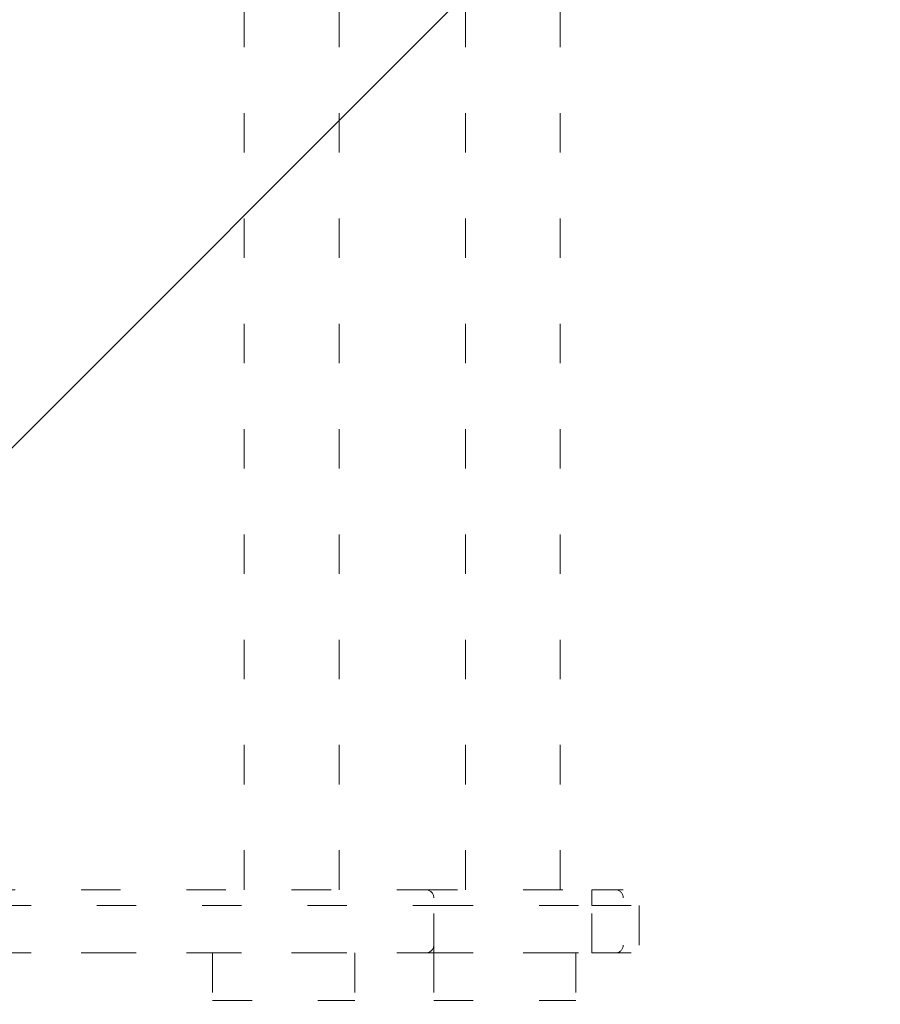
# Model space of a CAD drawing. Units: millimetres. Extents: x 12277 to 16947, y -12280 to -7407.
# Drawn here: x 14952 to 15182, y -10045 to -9781 of the extents above; entities that cross this region are included whole.
import ezdxf

# ---------------------------------------------------------------- set-up
doc = ezdxf.new("R2010")
doc.units = ezdxf.units.MM
doc.header["$MEASUREMENT"] = 0
for name, pattern in [('AI-Linetype-375', [56.4444452714211, 10.58333375123138, -17.63888888447917, 10.58333375123138, -17.63888888447917]), ('AI-Linetype-376', [56.4444452714211, 10.58333375123138, -17.63888888447917, 10.58333375123138, -17.63888888447917]), ('AI-Linetype-377', [56.4444452714211, 10.58333375123138, -17.63888888447917, 10.58333375123138, -17.63888888447917]), ('AI-Linetype-378', [56.4444452714211, 10.58333375123138, -17.63888888447917, 10.58333375123138, -17.63888888447917]), ('AI-Linetype-411', [56.4444452714211, 10.58333375123138, -17.63888888447917, 10.58333375123138, -17.63888888447917]), ('AI-Linetype-417', [56.4444452714211, 10.58333375123138, -17.63888888447917, 10.58333375123138, -17.63888888447917]), ('AI-Linetype-425', [56.4444452714211, 10.58333375123138, -17.63888888447917, 10.58333375123138, -17.63888888447917]), ('AI-Linetype-426', [56.4444452714211, 10.58333375123138, -17.63888888447917, 10.58333375123138, -17.63888888447917]), ('AI-Linetype-427', [56.4444452714211, 10.58333375123138, -17.63888888447917, 10.58333375123138, -17.63888888447917]), ('AI-Linetype-436', [56.4444452714211, 10.58333375123138, -17.63888888447917, 10.58333375123138, -17.63888888447917]), ('AI-Linetype-441', [56.4444452714211, 10.58333375123138, -17.63888888447917, 10.58333375123138, -17.63888888447917]), ('AI-Linetype-442', [56.4444452714211, 10.58333375123138, -17.63888888447917, 10.58333375123138, -17.63888888447917]), ('AI-Linetype-450', [56.4444452714211, 10.58333375123138, -17.63888888447917, 10.58333375123138, -17.63888888447917]), ('AI-Linetype-456', [56.4444452714211, 10.58333375123138, -17.63888888447917, 10.58333375123138, -17.63888888447917]), ('AI-Linetype-457', [56.4444452714211, 10.58333375123138, -17.63888888447917, 10.58333375123138, -17.63888888447917]), ('AI-Linetype-465', [56.4444452714211, 10.58333375123138, -17.63888888447917, 10.58333375123138, -17.63888888447917]), ('AI-Linetype-466', [56.4444452714211, 10.58333375123138, -17.63888888447917, 10.58333375123138, -17.63888888447917]), ('AI-Linetype-467', [56.4444452714211, 10.58333375123138, -17.63888888447917, 10.58333375123138, -17.63888888447917]), ('AI-Linetype-468', [56.4444452714211, 10.58333375123138, -17.63888888447917, 10.58333375123138, -17.63888888447917]), ('AI-Linetype-469', [56.4444452714211, 10.58333375123138, -17.63888888447917, 10.58333375123138, -17.63888888447917]), ('AI-Linetype-470', [56.4444452714211, 10.58333375123138, -17.63888888447917, 10.58333375123138, -17.63888888447917]), ('AI-Linetype-471', [56.4444452714211, 10.58333375123138, -17.63888888447917, 10.58333375123138, -17.63888888447917]), ('AI-Linetype-500', [56.4444452714211, 10.58333375123138, -17.63888888447917, 10.58333375123138, -17.63888888447917]), ('AI-Linetype-501', [56.4444452714211, 10.58333375123138, -17.63888888447917, 10.58333375123138, -17.63888888447917]), ('AI-Linetype-689', [56.4444452714211, 10.58333375123138, -17.63888888447917, 10.58333375123138, -17.63888888447917]), ('AI-Linetype-692', [56.4444452714211, 10.58333375123138, -17.63888888447917, 10.58333375123138, -17.63888888447917]), ('AI-Linetype-693', [56.4444452714211, 10.58333375123138, -17.63888888447917, 10.58333375123138, -17.63888888447917]), ('AI-Linetype-716', [56.4444452714211, 10.58333375123138, -17.63888888447917, 10.58333375123138, -17.63888888447917]), ('AI-Linetype-719', [56.4444452714211, 10.58333375123138, -17.63888888447917, 10.58333375123138, -17.63888888447917]), ('AI-Linetype-720', [56.4444452714211, 10.58333375123138, -17.63888888447917, 10.58333375123138, -17.63888888447917])]:
    doc.linetypes.add(name, pattern=pattern)
doc.layers.add('Hatching', color=7, linetype='Continuous', lineweight=0)
doc.layers.add('Layer 1', color=7, linetype='Continuous', lineweight=0)

# ---------------------------------------------------------------- blocks, each defined once
blk = doc.blocks.new('Block_3')
at = {"layer": 'Layer 1', "color": 18, "linetype": 'AI-Linetype-375', "lineweight": 5, "true_color": 0x000000}
blk.add_line((15011.75992154578, -10014.31040358004), (15011.75992154578, -9692.577242581914), dxfattribs=at)
at = {"layer": 'Layer 1', "color": 18, "linetype": 'AI-Linetype-376', "lineweight": 5, "true_color": 0x000000}
blk.add_line((15037.16104119547, -10014.31040358004), (15037.16104119547, -9692.577242581914), dxfattribs=at)
at = {"layer": 'Layer 1', "color": 18, "linetype": 'AI-Linetype-377', "lineweight": 5, "true_color": 0x000000}
blk.add_line((15071.02848300015, -10014.31040358004), (15071.02848300015, -9692.577242581914), dxfattribs=at)
at = {"layer": 'Layer 1', "color": 18, "linetype": 'AI-Linetype-378', "lineweight": 5, "true_color": 0x000000}
blk.add_line((15096.42744946515, -10014.31040358004), (15096.42744946515, -9692.577242581914), dxfattribs=at)
at = {"layer": 'Layer 1', "color": 18, "linetype": 'AI-Linetype-471', "lineweight": 5, "true_color": 0x000000}
blk.add_line((14939.79403004359, -10014.31040358004), (15058.32684658297, -10014.31040358004), dxfattribs=at)
at = {"layer": 'Layer 1', "color": 18, "linetype": 'AI-Linetype-469', "lineweight": 5, "true_color": 0x000000}
blk.add_line((15058.32684658297, -10014.31040358004), (15104.89377162016, -10014.31040358004), dxfattribs=at)
at = {"layer": 'Layer 1', "color": 18, "linetype": 'AI-Linetype-465', "lineweight": 5, "true_color": 0x000000}
blk.add_line((15104.89377162016, -10018.54356465754), (15104.89377162016, -10014.31040358004), dxfattribs=at)
at = {"layer": 'Layer 1', "color": 18, "linetype": 'AI-Linetype-467', "lineweight": 5, "true_color": 0x000000}
blk.add_line((15104.89377162016, -10014.31040358004), (15113.36009377516, -10014.31040358004), dxfattribs=at)
at = {"layer": 'Layer 1', "color": 18, "linetype": 'AI-Linetype-470', "lineweight": 5, "true_color": 0x000000}
blk.add_line((14944.02719112109, -10018.54356465754), (15062.56000766047, -10018.54356465754), dxfattribs=at)
at = {"layer": 'Layer 1', "color": 18, "linetype": 'AI-Linetype-456', "lineweight": 5, "true_color": 0x000000}
blk.add_line((15062.56000766047, -10031.24304789004), (15062.56000766047, -10018.54356465754), dxfattribs=at)
at = {"layer": 'Layer 1', "color": 18, "linetype": 'AI-Linetype-468', "lineweight": 5, "true_color": 0x000000}
blk.add_line((15062.56000766047, -10018.54356465754), (15104.89377162016, -10018.54356465754), dxfattribs=at)
at = {"layer": 'Layer 1', "color": 18, "linetype": 'AI-Linetype-450', "lineweight": 5, "true_color": 0x000000}
blk.add_line((15104.89377162016, -10031.24304789004), (15104.89377162016, -10018.54356465754), dxfattribs=at)
at = {"layer": 'Layer 1', "color": 18, "linetype": 'AI-Linetype-466', "lineweight": 5, "true_color": 0x000000}
blk.add_line((15104.89377162016, -10018.54356465754), (15117.59325485266, -10018.54356465754), dxfattribs=at)
at = {"layer": 'Layer 1', "color": 18, "linetype": 'AI-Linetype-457', "lineweight": 5, "true_color": 0x000000}
blk.add_line((15117.59325485266, -10018.54356465754), (15117.59325485266, -10031.24304789004), dxfattribs=at)
at = {"layer": 'Layer 1', "color": 18, "linetype": 'AI-Linetype-425', "lineweight": 5, "true_color": 0x000000}
blk.add_line((14944.02719112109, -10031.24304789004), (15062.56000766047, -10031.24304789004), dxfattribs=at)
at = {"layer": 'Layer 1', "color": 18, "linetype": 'AI-Linetype-693', "lineweight": 5, "true_color": 0x000000}
blk.add_line((15003.29359939078, -10031.24304789004), (15003.29359939078, -10043.94360771488), dxfattribs=at)
at = {"layer": 'Layer 1', "color": 18, "linetype": 'AI-Linetype-692', "lineweight": 5, "true_color": 0x000000}
blk.add_line((15041.39420227297, -10031.24304789004), (15041.39420227297, -10043.94360771488), dxfattribs=at)
at = {"layer": 'Layer 1', "color": 18, "linetype": 'AI-Linetype-426', "lineweight": 5, "true_color": 0x000000}
blk.add_line((15062.56000766047, -10031.24304789004), (15104.89377162016, -10031.24304789004), dxfattribs=at)
at = {"layer": 'Layer 1', "color": 18, "linetype": 'AI-Linetype-720', "lineweight": 5, "true_color": 0x000000}
blk.add_line((15062.56000766047, -10031.24304789004), (15062.56000766047, -10043.94360771488), dxfattribs=at)
at = {"layer": 'Layer 1', "color": 18, "linetype": 'AI-Linetype-719', "lineweight": 5, "true_color": 0x000000}
blk.add_line((15100.66061054266, -10031.24304789004), (15100.66061054266, -10043.94360771488), dxfattribs=at)
at = {"layer": 'Layer 1', "color": 18, "linetype": 'AI-Linetype-427', "lineweight": 5, "true_color": 0x000000}
blk.add_line((15104.89377162016, -10031.24304789004), (15117.59325485266, -10031.24304789004), dxfattribs=at)
at = {"layer": 'Layer 1', "color": 18, "linetype": 'AI-Linetype-436', "lineweight": 5, "true_color": 0x000000}
blk.add_line((15104.89377162016, -10031.24304789004), (15104.89377162016, -10031.24304789004), dxfattribs=at)
at = {"layer": 'Layer 1', "color": 18, "linetype": 'AI-Linetype-689', "lineweight": 5, "true_color": 0x000000}
blk.add_line((15003.29359939078, -10043.94360771488), (15041.39420227297, -10043.94360771488), dxfattribs=at)
at = {"layer": 'Layer 1', "color": 18, "linetype": 'AI-Linetype-716', "lineweight": 5, "true_color": 0x000000}
blk.add_line((15062.56000766047, -10043.94360771488), (15100.66061054266, -10043.94360771488), dxfattribs=at)
at = {"layer": 'Layer 1', "color": 18, "linetype": 'AI-Linetype-411', "lineweight": 5, "true_color": 0x000000}
blk.add_lwpolyline([(14880.5276217739, -10031.24304789004), (14884.76078285144, -10031.24304789004), (14901.69342716141, -10031.24304789004), (14910.16190250109, -10031.24304789004), (14939.79403004359, -10031.24304789004), (15058.32684658297, -10031.24304789004)], dxfattribs=at)
at = {"layer": 'Layer 1', "color": 18, "linetype": 'AI-Linetype-417', "lineweight": 5, "true_color": 0x000000}
blk.add_lwpolyline([(15058.32684658297, -10031.24304789004), (15104.89377162016, -10031.24304789004), (15113.36009377516, -10031.24304789004)], dxfattribs=at)
at = {"layer": 'Layer 1', "color": 18, "linetype": 'AI-Linetype-501', "lineweight": 5, "true_color": 0x000000}
blk.add_open_spline([(15062.56000766047, -10016.42698411879), (15062.56000766047, -10015.25780483848), (15061.61260640203, -10014.31040358004), (15060.44342712172, -10014.31040358004)], degree=3, dxfattribs=at)
at = {"layer": 'Layer 1', "color": 18, "linetype": 'AI-Linetype-500', "lineweight": 5, "true_color": 0x000000}
blk.add_open_spline([(15113.36009377516, -10016.42698411879), (15113.36009377516, -10015.25780483848), (15112.41269251671, -10014.31040358004), (15111.24351323641, -10014.31040358004)], degree=3, dxfattribs=at)
at = {"layer": 'Layer 1', "color": 18, "linetype": 'AI-Linetype-441', "lineweight": 5, "true_color": 0x000000}
blk.add_open_spline([(15060.44342712172, -10031.24304789004), (15061.61260640203, -10031.24304789004), (15062.56000766047, -10030.2956466316), (15062.56000766047, -10029.12646735129)], degree=3, dxfattribs=at)
at = {"layer": 'Layer 1', "color": 18, "linetype": 'AI-Linetype-442', "lineweight": 5, "true_color": 0x000000}
blk.add_open_spline([(15111.24351323641, -10031.24304789004), (15112.41269251671, -10031.24304789004), (15113.36009377516, -10030.2956466316), (15113.36009377516, -10029.12646735129)], degree=3, dxfattribs=at)
blk = doc.blocks.new('Block_0')
at = {"layer": 'Layer 1'}
blk.add_blockref('Block_3', (0, 0), dxfattribs=at)

msp = doc.modelspace()

# ---------------------------------------------------------------- linework, layer by layer
at = {"layer": 'Hatching', "color": 252, "lineweight": 9, "true_color": 0x939393}
msp.add_line((13823.63316257651, -11021.68257658565), (15843.29296686987, -9002.022772292354), dxfattribs=at)
at = {"layer": 'Layer 1', "color": 240, "lineweight": 9, "true_color": 0xec1c24}
msp.add_open_spline([(15078.30122462987, -11054.75819097074), (15078.30122462987, -11054.75819097074), (14078.30122473234, -11054.75819104146), (14078.30122473234, -11054.75819104146), (13528.30122484097, -11054.75819108047), (13078.30122495623, -10604.75819120107), (13078.30122498851, -10054.75819130972), (13078.30122498851, -10054.75819130972), (13078.30122501257, -9644.758191359853), (13078.30122501257, -9644.758191359853), (13078.30122504478, -9094.758191460516), (13528.30122498884, -8644.758191568531), (14078.30122488812, -8644.758191599878), (14078.30122488812, -8644.758191599878), (15078.30122440078, -8644.758191656892), (15078.30122440078, -8644.758191656892), (15628.30122430759, -8644.758191688208), (16078.30122423847, -9094.75819163753), (16078.30122424719, -9644.758191544342), (16078.30122424719, -9644.758191544342), (16078.30122425374, -10054.75819126015), (16078.30122425374, -10054.75819126015), (16078.30122426253, -10604.75819106207), (15628.30122443176, -11054.75819093179), (15078.30122462987, -11054.75819097074)], degree=3, knots=[0, 0, 0, 0, 1, 1, 1, 2, 2, 2, 3, 3, 3, 4, 4, 4, 5, 5, 5, 6, 6, 6, 7, 7, 7, 8, 8, 8, 8], dxfattribs=at)

# ---------------------------------------------------------------- block references
at = {"layer": 'Layer 1'}
msp.add_blockref('Block_0', (0, 0), dxfattribs=at)

doc.saveas('drawing.dxf')
